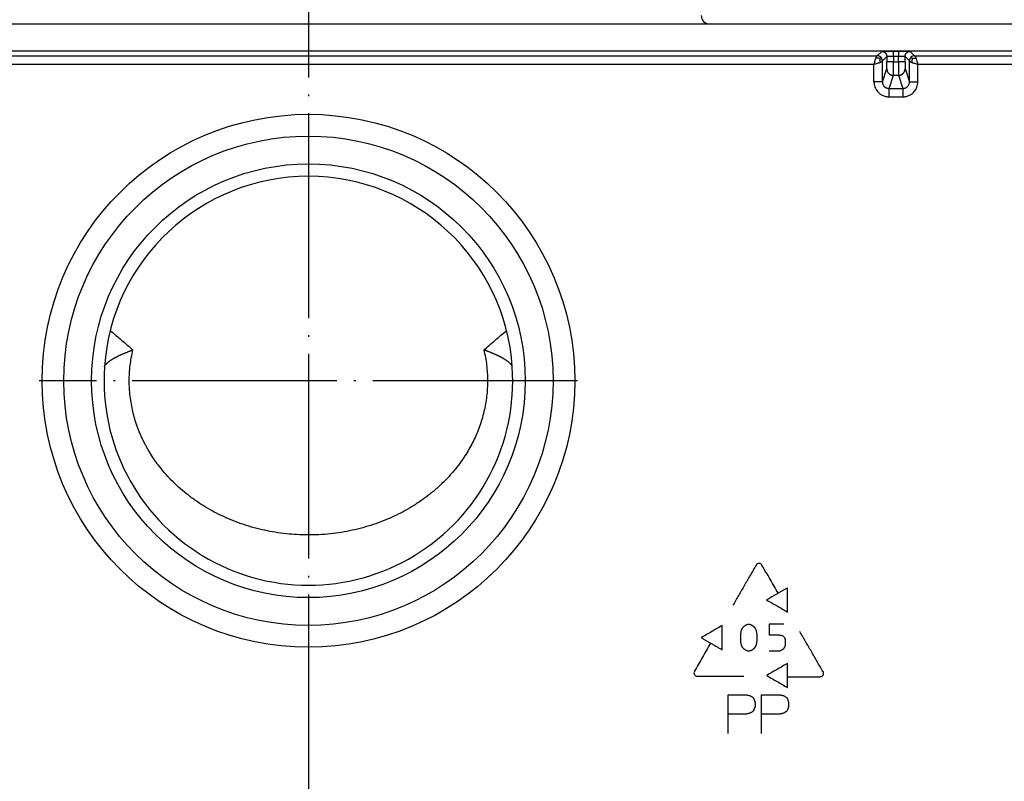
# Model space of a CAD drawing. Units: millimetres. Extents: x -53 to 206, y -51 to 189.
# Drawn here: x -4 to 54, y 73 to 118 of the extents above; entities that cross this region are included whole.
import ezdxf

# ---------------------------------------------------------------- set-up
doc = ezdxf.new("R2010")
doc.units = ezdxf.units.MM
doc.linetypes.add('DOT_CENTER', pattern=[14, 12, -1, 0, -1])
doc.layers.add('1', color=7, linetype='Continuous')

# ---------------------------------------------------------------- blocks, each defined once
blk = doc.blocks.new('Artikel-HL138-Körper_1_1__5', base_point=(-52.928, -29.772))
at = {"color": 7, "linetype": 'Continuous'}
for p, q in [((-10.519, 117.336), (36.516, 117.336)), ((36.516, 117.336), (58.508, 117.336)), ((-32.512, 115.762), (58.508, 115.762))]:
    blk.add_line(p, q, dxfattribs=at)
at = {"color": 3, "linetype": 'Continuous'}
for p, q in [((-20.351, 115.469), (46.347, 115.469)), ((46.347, 115.469), (46.606, 115.728)), ((47.295, 115.734), (47.582, 115.734)), ((47.295, 115.439), (47.582, 115.439)), ((47.295, 115.439), (47.295, 115.11)), ((47.582, 115.11), (47.582, 115.439)), ((48.27, 115.728), (48.529, 115.469)), ((48.529, 115.469), (58.215, 115.469)), ((-20.154, 114.977), (46.15, 114.977)), ((46.15, 113.95), (46.15, 114.977)), ((46.642, 115.174), (46.901, 115.433)), ((46.642, 113.95), (46.642, 115.174)), ((46.901, 115.433), (46.901, 115.11)), ((47.295, 115.11), (47.582, 115.11)), ((47.975, 115.11), (47.975, 115.433)), ((47.975, 115.433), (48.234, 115.174)), ((48.234, 113.95), (48.234, 115.174)), ((48.726, 113.95), (48.726, 114.977)), ((48.726, 114.977), (58.215, 114.977)), ((46.642, 113.95), (46.898, 114.717)), ((47.036, 113.556), (47.291, 114.323)), ((47.291, 114.323), (47.585, 114.323)), ((47.585, 114.323), (47.841, 113.556)), ((47.979, 114.717), (48.234, 113.95)), ((47.036, 113.556), (47.841, 113.556)), ((47.036, 113.064), (47.841, 113.064))]:
    blk.add_line(p, q, dxfattribs=at)
for radius in [15.613, 14.339, 12.71]:
    blk.add_circle((12.998, 96.426), radius, dxfattribs=at)
at = {"color": 7, "linetype": 'Continuous'}
for centre, radius, start, end in [((36.516, 117.828), 0.492, 180, 270), ((12.998, 96.426), 11.98, 90, 176.14274), ((12.998, 96.426), 11.98, 3.85726, 90), ((12.998, 96.426), 11.98, 176.14274, 3.85726)]:
    blk.add_arc(centre, radius, start, end, dxfattribs=at)
at = {"color": 3, "linetype": 'Continuous'}
for centre, start, end in [((39.414, 85.527), 30, 150), ((35.795, 79.305), 150, 270), ((42.993, 79.282), 270, 30)]:
    blk.add_arc(centre, 0.197, start, end, dxfattribs=at)
for points, knots in [([(46.347, 115.469), (46.338, 115.466), (46.317, 115.46), (46.294, 115.426), (46.27, 115.381), (46.256, 115.344), (46.249, 115.323)], [0, 0, 0, 0, 0.0267413, 0.0642628, 0.116588, 0.1821493, 0.1821493, 0.1821493, 0.1821493]), ([(46.556, 115.382), (46.541, 115.395), (46.512, 115.421), (46.461, 115.448), (46.405, 115.466), (46.366, 115.468), (46.347, 115.469)], [0, 0, 0, 0, 0.0578655, 0.1157326, 0.173594, 0.2314629, 0.2314629, 0.2314629, 0.2314629]), ([(46.606, 115.728), (46.607, 115.728), (46.61, 115.729), (46.617, 115.729), (46.627, 115.729), (46.642, 115.73), (46.662, 115.73), (46.685, 115.731), (46.71, 115.731), (46.737, 115.731), (46.763, 115.732), (46.787, 115.732), (46.819, 115.732), (46.861, 115.732), (46.915, 115.733), (46.973, 115.733), (47.019, 115.733), (47.054, 115.733), (47.079, 115.734), (47.107, 115.734), (47.139, 115.734), (47.173, 115.734), (47.211, 115.734), (47.252, 115.734), (47.28, 115.734), (47.295, 115.734)], [0, 0, 0, 0, 0.0026108, 0.0093585, 0.0202132, 0.0351284, 0.0540553, 0.0783718, 0.1045001, 0.1312886, 0.1575854, 0.1822385, 0.2040959, 0.2542181, 0.3082928, 0.3659059, 0.4266435, 0.4474882, 0.4720745, 0.5002364, 0.5318079, 0.5666232, 0.6045161, 0.6453209, 0.6888715, 0.6888715, 0.6888715, 0.6888715]), ([(46.606, 115.728), (46.61, 115.728), (46.619, 115.728), (46.632, 115.727), (46.646, 115.725), (46.66, 115.723), (46.673, 115.72), (46.687, 115.717), (46.701, 115.712), (46.715, 115.707), (46.728, 115.701), (46.742, 115.695), (46.755, 115.688), (46.767, 115.68), (46.78, 115.671), (46.792, 115.662), (46.804, 115.652), (46.815, 115.641), (46.825, 115.63), (46.835, 115.619), (46.844, 115.607), (46.853, 115.594), (46.861, 115.581), (46.868, 115.568), (46.875, 115.555), (46.88, 115.541), (46.885, 115.528), (46.89, 115.514), (46.893, 115.5), (46.896, 115.486), (46.898, 115.473), (46.9, 115.459), (46.901, 115.446), (46.901, 115.437), (46.901, 115.433)], [0, 0, 0, 0, 0.0131624, 0.0265566, 0.0401749, 0.0540078, 0.0680451, 0.082275, 0.0966848, 0.1112603, 0.1259864, 0.1408468, 0.1558244, 0.1709009, 0.1860576, 0.201275, 0.2165331, 0.2318116, 0.2470901, 0.2623482, 0.2775656, 0.2927223, 0.3077988, 0.3227763, 0.3376368, 0.3523629, 0.3669384, 0.3813482, 0.3955781, 0.4096154, 0.4234483, 0.4370665, 0.4504608, 0.4636232, 0.4636232, 0.4636232, 0.4636232]), ([(46.901, 115.433), (46.902, 115.433), (46.903, 115.433), (46.907, 115.434), (46.913, 115.434), (46.922, 115.435), (46.93, 115.435), (46.938, 115.435), (46.946, 115.435), (46.956, 115.436), (46.968, 115.436), (46.982, 115.436), (46.999, 115.437), (47.015, 115.437), (47.031, 115.437), (47.047, 115.437), (47.067, 115.438), (47.09, 115.438), (47.116, 115.438), (47.139, 115.438), (47.159, 115.438), (47.176, 115.438), (47.195, 115.438), (47.217, 115.439), (47.241, 115.439), (47.267, 115.439), (47.285, 115.439), (47.295, 115.439)], [0, 0, 0, 0, 0.0015412, 0.0054165, 0.0116311, 0.0201619, 0.0309818, 0.036857, 0.044528, 0.0541923, 0.0660475, 0.0802912, 0.0971211, 0.1167349, 0.1293345, 0.1453192, 0.164729, 0.187604, 0.2139841, 0.2439095, 0.2577097, 0.2742807, 0.2934813, 0.3151701, 0.3392061, 0.365448, 0.3937548, 0.3937548, 0.3937548, 0.3937548]), ([(47.295, 115.439), (47.295, 115.447), (47.295, 115.465), (47.295, 115.492), (47.295, 115.519), (47.295, 115.544), (47.295, 115.565), (47.295, 115.582), (47.295, 115.599), (47.295, 115.616), (47.295, 115.631), (47.295, 115.645), (47.295, 115.658), (47.295, 115.669), (47.295, 115.68), (47.295, 115.689), (47.295, 115.698), (47.295, 115.705), (47.295, 115.712), (47.295, 115.718), (47.295, 115.723), (47.295, 115.727), (47.295, 115.73), (47.295, 115.732), (47.295, 115.733), (47.295, 115.734), (47.295, 115.734)], [0, 0, 0, 0, 0.0264014, 0.053468, 0.0808347, 0.108136, 0.1260845, 0.1436712, 0.1607673, 0.1772442, 0.192973, 0.2078251, 0.2197956, 0.2309683, 0.2413105, 0.25079, 0.2593742, 0.2670306, 0.2737269, 0.2794993, 0.2843213, 0.2882217, 0.2912296, 0.2933741, 0.2946841, 0.2951888, 0.2951888, 0.2951888, 0.2951888]), ([(47.582, 115.734), (47.582, 115.734), (47.582, 115.733), (47.582, 115.732), (47.582, 115.73), (47.582, 115.727), (47.582, 115.723), (47.582, 115.718), (47.582, 115.712), (47.582, 115.705), (47.582, 115.698), (47.582, 115.689), (47.582, 115.68), (47.582, 115.669), (47.582, 115.658), (47.582, 115.645), (47.582, 115.631), (47.582, 115.616), (47.582, 115.599), (47.582, 115.582), (47.582, 115.565), (47.582, 115.544), (47.582, 115.519), (47.582, 115.492), (47.582, 115.465), (47.582, 115.447), (47.582, 115.439)], [0, 0, 0, 0, 0.0005047, 0.0018147, 0.0039592, 0.0069671, 0.0108675, 0.0156894, 0.0214619, 0.0281581, 0.0358146, 0.0443988, 0.0538782, 0.0642205, 0.0753931, 0.0873636, 0.1022157, 0.1179446, 0.1344214, 0.1515175, 0.1691042, 0.1870528, 0.2143541, 0.2417208, 0.2687874, 0.2951888, 0.2951888, 0.2951888, 0.2951888]), ([(47.582, 115.734), (47.611, 115.734), (47.67, 115.734), (47.758, 115.734), (47.83, 115.733), (47.887, 115.733), (47.928, 115.733), (47.965, 115.733), (47.996, 115.733), (48.024, 115.732), (48.047, 115.732), (48.069, 115.732), (48.094, 115.732), (48.124, 115.732), (48.155, 115.731), (48.186, 115.731), (48.21, 115.73), (48.228, 115.73), (48.24, 115.73), (48.251, 115.729), (48.26, 115.729), (48.266, 115.729), (48.27, 115.728), (48.27, 115.728)], [0, 0, 0, 0, 0.0893338, 0.1769816, 0.2618267, 0.3072397, 0.3480722, 0.3843697, 0.4161775, 0.4435413, 0.4665063, 0.4851181, 0.5115898, 0.5417612, 0.5736496, 0.6052723, 0.634647, 0.6466913, 0.6588361, 0.6701022, 0.6795112, 0.6860871, 0.6888711, 0.6888711, 0.6888711, 0.6888711]), ([(47.582, 115.439), (47.593, 115.439), (47.613, 115.439), (47.643, 115.439), (47.67, 115.438), (47.694, 115.438), (47.714, 115.438), (47.736, 115.438), (47.76, 115.438), (47.787, 115.438), (47.81, 115.438), (47.829, 115.437), (47.845, 115.437), (47.86, 115.437), (47.875, 115.437), (47.892, 115.436), (47.909, 115.436), (47.927, 115.436), (47.941, 115.435), (47.953, 115.435), (47.96, 115.434), (47.967, 115.434), (47.972, 115.434), (47.975, 115.433), (47.975, 115.433)], [0, 0, 0, 0, 0.0327837, 0.0627282, 0.0896085, 0.1131998, 0.1332772, 0.1496159, 0.1796357, 0.2060992, 0.2290477, 0.2485225, 0.2645647, 0.2772157, 0.2923431, 0.3095857, 0.3278105, 0.3458848, 0.3626763, 0.3709528, 0.3791629, 0.3863373, 0.3915107, 0.3937495, 0.3937495, 0.3937495, 0.3937495]), ([(47.975, 115.433), (47.975, 115.437), (47.975, 115.446), (47.976, 115.459), (47.978, 115.473), (47.98, 115.486), (47.983, 115.5), (47.987, 115.514), (47.991, 115.528), (47.996, 115.541), (48.002, 115.555), (48.008, 115.568), (48.015, 115.581), (48.023, 115.594), (48.032, 115.607), (48.041, 115.619), (48.051, 115.63), (48.062, 115.641), (48.073, 115.652), (48.084, 115.662), (48.096, 115.671), (48.109, 115.68), (48.122, 115.688), (48.135, 115.695), (48.148, 115.701), (48.162, 115.707), (48.175, 115.712), (48.189, 115.717), (48.203, 115.72), (48.217, 115.723), (48.23, 115.725), (48.244, 115.727), (48.257, 115.728), (48.266, 115.728), (48.27, 115.728)], [0, 0, 0, 0, 0.0131624, 0.0265566, 0.0401749, 0.0540078, 0.0680451, 0.082275, 0.0966848, 0.1112603, 0.1259864, 0.1408468, 0.1558244, 0.1709009, 0.1860576, 0.201275, 0.2165331, 0.2318116, 0.2470901, 0.2623482, 0.2775656, 0.2927223, 0.3077988, 0.3227763, 0.3376368, 0.3523629, 0.3669384, 0.3813482, 0.3955781, 0.4096154, 0.4234483, 0.4370665, 0.4504608, 0.4636232, 0.4636232, 0.4636232, 0.4636232]), ([(48.529, 115.469), (48.49, 115.465), (48.412, 115.457), (48.351, 115.407), (48.321, 115.382)], [0, 0, 0, 0, 0.1151731, 0.2303486, 0.2303486, 0.2303486, 0.2303486]), ([(48.628, 115.323), (48.62, 115.344), (48.606, 115.381), (48.582, 115.426), (48.559, 115.46), (48.538, 115.466), (48.529, 115.469)], [0, 0, 0, 0, 0.0655613, 0.1178865, 0.1554081, 0.1821493, 0.1821493, 0.1821493, 0.1821493]), ([(46.249, 115.323), (46.24, 115.298), (46.222, 115.246), (46.198, 115.162), (46.174, 115.071), (46.158, 115.009), (46.15, 114.977)], [0, 0, 0, 0, 0.0787804, 0.1665488, 0.2617925, 0.3601932, 0.3601932, 0.3601932, 0.3601932]), ([(46.15, 114.977), (46.182, 114.985), (46.244, 115.001), (46.335, 115.025), (46.419, 115.049), (46.472, 115.067), (46.497, 115.075)], [0, 0, 0, 0, 0.0984007, 0.1936444, 0.2814128, 0.3601932, 0.3601932, 0.3601932, 0.3601932]), ([(46.478, 115.305), (46.443, 115.315), (46.368, 115.334), (46.29, 115.327), (46.249, 115.323)], [0, 0, 0, 0, 0.1089865, 0.2322298, 0.2322298, 0.2322298, 0.2322298]), ([(46.478, 115.305), (46.484, 115.311), (46.494, 115.321), (46.508, 115.335), (46.521, 115.348), (46.533, 115.36), (46.542, 115.369), (46.549, 115.376), (46.553, 115.38), (46.555, 115.382), (46.556, 115.382)], [0, 0, 0, 0, 0.0223895, 0.0429417, 0.0614874, 0.0778576, 0.0913055, 0.1009386, 0.1068567, 0.1091597, 0.1091597, 0.1091597, 0.1091597]), ([(46.478, 115.305), (46.488, 115.27), (46.508, 115.194), (46.5, 115.117), (46.497, 115.075)], [0, 0, 0, 0, 0.1089865, 0.2322298, 0.2322298, 0.2322298, 0.2322298]), ([(46.497, 115.075), (46.517, 115.083), (46.554, 115.097), (46.599, 115.121), (46.633, 115.144), (46.639, 115.165), (46.642, 115.174)], [0, 0, 0, 0, 0.0655613, 0.1178865, 0.1554081, 0.1821493, 0.1821493, 0.1821493, 0.1821493]), ([(46.642, 115.174), (46.638, 115.213), (46.63, 115.291), (46.58, 115.352), (46.556, 115.382)], [0, 0, 0, 0, 0.1151731, 0.2303486, 0.2303486, 0.2303486, 0.2303486]), ([(46.898, 114.717), (46.898, 114.718), (46.898, 114.721), (46.898, 114.727), (46.899, 114.737), (46.899, 114.752), (46.899, 114.771), (46.9, 114.794), (46.9, 114.815), (46.9, 114.834), (46.9, 114.853), (46.9, 114.873), (46.9, 114.898), (46.901, 114.928), (46.901, 114.962), (46.901, 114.997), (46.901, 115.031), (46.901, 115.061), (46.901, 115.087), (46.901, 115.103), (46.901, 115.11)], [0, 0, 0, 0, 0.0028399, 0.0092833, 0.0192841, 0.03279, 0.0543074, 0.0772733, 0.0995385, 0.1189536, 0.1345214, 0.1548759, 0.1800763, 0.2101816, 0.2452513, 0.2815832, 0.3153264, 0.3457296, 0.3720416, 0.393511, 0.393511, 0.393511, 0.393511]), ([(47.295, 115.11), (47.283, 115.11), (47.259, 115.11), (47.223, 115.11), (47.187, 115.11), (47.155, 115.11), (47.127, 115.11), (47.103, 115.11), (47.081, 115.11), (47.059, 115.11), (47.038, 115.11), (47.019, 115.11), (47.002, 115.11), (46.987, 115.11), (46.973, 115.11), (46.961, 115.11), (46.949, 115.11), (46.939, 115.11), (46.93, 115.11), (46.922, 115.11), (46.916, 115.11), (46.911, 115.11), (46.907, 115.11), (46.904, 115.11), (46.902, 115.11), (46.901, 115.11), (46.901, 115.11)], [0, 0, 0, 0, 0.0352018, 0.0712907, 0.1077795, 0.1441813, 0.1681127, 0.1915616, 0.2143565, 0.2363256, 0.2572974, 0.2771002, 0.2930608, 0.3079577, 0.3217474, 0.3343867, 0.3458323, 0.3560409, 0.3649692, 0.3726658, 0.379095, 0.3842956, 0.3883061, 0.3911654, 0.3929121, 0.393585, 0.393585, 0.393585, 0.393585]), ([(47.291, 114.323), (47.291, 114.324), (47.291, 114.325), (47.292, 114.328), (47.292, 114.333), (47.292, 114.341), (47.292, 114.353), (47.292, 114.369), (47.293, 114.391), (47.293, 114.417), (47.293, 114.447), (47.293, 114.482), (47.293, 114.52), (47.294, 114.566), (47.294, 114.619), (47.294, 114.681), (47.294, 114.746), (47.294, 114.8), (47.294, 114.843), (47.294, 114.876), (47.295, 114.914), (47.295, 114.956), (47.295, 115.004), (47.295, 115.056), (47.295, 115.091), (47.295, 115.11)], [0, 0, 0, 0, 0.0011927, 0.0039504, 0.0089683, 0.0169408, 0.028562, 0.0445262, 0.0655273, 0.0921066, 0.1227853, 0.157406, 0.1958113, 0.2378437, 0.2948807, 0.356297, 0.4216347, 0.490436, 0.5179388, 0.5508517, 0.5889, 0.6318091, 0.6793044, 0.7311112, 0.7869548, 0.7869548, 0.7869548, 0.7869548]), ([(47.582, 115.11), (47.582, 115.1), (47.582, 115.079), (47.582, 115.044), (47.582, 115.005), (47.582, 114.962), (47.582, 114.915), (47.582, 114.865), (47.582, 114.808), (47.582, 114.746), (47.582, 114.681), (47.582, 114.619), (47.583, 114.566), (47.583, 114.52), (47.583, 114.482), (47.583, 114.447), (47.583, 114.417), (47.584, 114.391), (47.584, 114.369), (47.584, 114.353), (47.584, 114.341), (47.585, 114.333), (47.585, 114.328), (47.585, 114.325), (47.585, 114.324), (47.585, 114.323)], [0, 0, 0, 0, 0.0296225, 0.064403, 0.1037941, 0.1472485, 0.194219, 0.2441582, 0.2965188, 0.3653201, 0.4306578, 0.492074, 0.549111, 0.5911434, 0.6295487, 0.6641695, 0.6948482, 0.7214274, 0.7424286, 0.7583927, 0.770014, 0.7779864, 0.7830043, 0.785762, 0.7869548, 0.7869548, 0.7869548, 0.7869548]), ([(47.975, 115.11), (47.975, 115.11), (47.974, 115.11), (47.972, 115.11), (47.97, 115.11), (47.966, 115.11), (47.96, 115.11), (47.954, 115.11), (47.946, 115.11), (47.937, 115.11), (47.927, 115.11), (47.916, 115.11), (47.903, 115.11), (47.889, 115.11), (47.874, 115.11), (47.857, 115.11), (47.839, 115.11), (47.818, 115.11), (47.796, 115.11), (47.773, 115.11), (47.75, 115.11), (47.722, 115.11), (47.689, 115.11), (47.653, 115.11), (47.617, 115.11), (47.593, 115.11), (47.582, 115.11)], [0, 0, 0, 0, 0.0006729, 0.0024196, 0.0052789, 0.0092895, 0.01449, 0.0209192, 0.0286158, 0.0375441, 0.0477527, 0.0591983, 0.0718376, 0.0856273, 0.1005242, 0.1164848, 0.1362876, 0.1572594, 0.1792285, 0.2020234, 0.2254723, 0.2494037, 0.2858055, 0.3222943, 0.3583832, 0.393585, 0.393585, 0.393585, 0.393585]), ([(47.975, 115.11), (47.975, 115.097), (47.975, 115.073), (47.975, 115.039), (47.975, 115.009), (47.975, 114.984), (47.976, 114.953), (47.976, 114.917), (47.976, 114.875), (47.976, 114.842), (47.976, 114.815), (47.977, 114.794), (47.977, 114.771), (47.977, 114.752), (47.978, 114.737), (47.978, 114.727), (47.978, 114.721), (47.978, 114.718), (47.979, 114.717)], [0, 0, 0, 0, 0.0385288, 0.0729956, 0.103024, 0.1282375, 0.1482597, 0.193754, 0.236034, 0.2745573, 0.2939724, 0.3162376, 0.3392036, 0.360721, 0.3742268, 0.3842277, 0.3906711, 0.393511, 0.393511, 0.393511, 0.393511]), ([(48.321, 115.382), (48.296, 115.352), (48.246, 115.291), (48.238, 115.213), (48.234, 115.174)], [0, 0, 0, 0, 0.1151755, 0.2303486, 0.2303486, 0.2303486, 0.2303486]), ([(48.234, 115.174), (48.237, 115.165), (48.243, 115.144), (48.277, 115.121), (48.322, 115.097), (48.359, 115.083), (48.38, 115.075)], [0, 0, 0, 0, 0.0267413, 0.0642628, 0.116588, 0.1821493, 0.1821493, 0.1821493, 0.1821493]), ([(48.398, 115.305), (48.393, 115.311), (48.382, 115.321), (48.368, 115.335), (48.355, 115.348), (48.343, 115.36), (48.334, 115.369), (48.327, 115.376), (48.323, 115.38), (48.321, 115.382), (48.321, 115.382)], [0, 0, 0, 0, 0.0223895, 0.0429417, 0.0614874, 0.0778576, 0.0913055, 0.1009386, 0.1068567, 0.1091597, 0.1091597, 0.1091597, 0.1091597]), ([(48.398, 115.305), (48.388, 115.27), (48.369, 115.194), (48.376, 115.117), (48.38, 115.075)], [0, 0, 0, 0, 0.1089865, 0.2322298, 0.2322298, 0.2322298, 0.2322298]), ([(48.38, 115.075), (48.405, 115.067), (48.457, 115.049), (48.541, 115.025), (48.632, 115.001), (48.694, 114.985), (48.726, 114.977)], [0, 0, 0, 0, 0.0787804, 0.1665488, 0.2617925, 0.3601932, 0.3601932, 0.3601932, 0.3601932]), ([(48.398, 115.305), (48.433, 115.315), (48.509, 115.334), (48.586, 115.327), (48.628, 115.323)], [0, 0, 0, 0, 0.1089865, 0.2322298, 0.2322298, 0.2322298, 0.2322298]), ([(48.726, 114.977), (48.718, 115.009), (48.702, 115.071), (48.678, 115.162), (48.654, 115.246), (48.636, 115.298), (48.628, 115.323)], [0, 0, 0, 0, 0.0984007, 0.1936444, 0.2814128, 0.3601932, 0.3601932, 0.3601932, 0.3601932]), ([(46.898, 114.717), (46.898, 114.711), (46.898, 114.699), (46.899, 114.681), (46.901, 114.663), (46.904, 114.645), (46.908, 114.627), (46.913, 114.608), (46.919, 114.59), (46.925, 114.572), (46.933, 114.554), (46.942, 114.536), (46.951, 114.518), (46.962, 114.501), (46.973, 114.485), (46.986, 114.469), (46.999, 114.453), (47.013, 114.438), (47.028, 114.424), (47.043, 114.411), (47.059, 114.399), (47.076, 114.387), (47.093, 114.377), (47.11, 114.367), (47.128, 114.358), (47.146, 114.351), (47.165, 114.344), (47.183, 114.338), (47.201, 114.333), (47.22, 114.33), (47.238, 114.327), (47.256, 114.325), (47.274, 114.323), (47.285, 114.323), (47.291, 114.323)], [0, 0, 0, 0, 0.0175432, 0.0353955, 0.0535465, 0.0719837, 0.0906936, 0.1096603, 0.128867, 0.1482949, 0.1679238, 0.1877319, 0.2076966, 0.2277934, 0.2479975, 0.2682828, 0.2886226, 0.3089901, 0.3293579, 0.3496988, 0.3699856, 0.3901918, 0.4102914, 0.4302593, 0.4500712, 0.4697042, 0.4891366, 0.5083481, 0.5273199, 0.546035, 0.5644776, 0.5826339, 0.6004916, 0.6180402, 0.6180402, 0.6180402, 0.6180402]), ([(47.585, 114.323), (47.591, 114.323), (47.603, 114.323), (47.62, 114.325), (47.638, 114.327), (47.657, 114.33), (47.675, 114.333), (47.693, 114.338), (47.712, 114.344), (47.73, 114.351), (47.748, 114.358), (47.766, 114.367), (47.783, 114.377), (47.8, 114.387), (47.817, 114.399), (47.833, 114.411), (47.849, 114.424), (47.863, 114.438), (47.877, 114.453), (47.891, 114.469), (47.903, 114.485), (47.915, 114.501), (47.925, 114.518), (47.935, 114.536), (47.943, 114.554), (47.951, 114.572), (47.958, 114.59), (47.963, 114.608), (47.968, 114.627), (47.972, 114.645), (47.975, 114.663), (47.977, 114.681), (47.978, 114.699), (47.978, 114.711), (47.979, 114.717)], [0, 0, 0, 0, 0.0175485, 0.0354062, 0.0535626, 0.0720052, 0.0907202, 0.109692, 0.1289036, 0.1483359, 0.167969, 0.1877809, 0.2077487, 0.2278483, 0.2480546, 0.2683414, 0.2886823, 0.3090501, 0.3294175, 0.3497574, 0.3700427, 0.3902467, 0.4103436, 0.4303082, 0.4501164, 0.4697453, 0.4891731, 0.5083798, 0.5273466, 0.5460564, 0.5644937, 0.5826447, 0.600497, 0.6180402, 0.6180402, 0.6180402, 0.6180402]), ([(46.642, 113.95), (46.642, 113.95), (46.641, 113.95), (46.639, 113.95), (46.635, 113.95), (46.63, 113.95), (46.623, 113.95), (46.615, 113.95), (46.606, 113.95), (46.595, 113.95), (46.582, 113.95), (46.568, 113.95), (46.552, 113.95), (46.535, 113.95), (46.516, 113.95), (46.495, 113.95), (46.471, 113.95), (46.445, 113.95), (46.418, 113.95), (46.389, 113.95), (46.36, 113.95), (46.325, 113.95), (46.285, 113.95), (46.239, 113.95), (46.195, 113.95), (46.165, 113.95), (46.15, 113.95)], [0, 0, 0, 0, 0.0008411, 0.0030245, 0.0065986, 0.0116118, 0.0181125, 0.026149, 0.0357698, 0.0469302, 0.0596909, 0.0739979, 0.089797, 0.1070342, 0.1256552, 0.145606, 0.1703595, 0.1965743, 0.2240357, 0.2525292, 0.2818404, 0.3117546, 0.3572568, 0.4028679, 0.447979, 0.4919813, 0.4919813, 0.4919813, 0.4919813]), ([(46.15, 113.95), (46.15, 113.934), (46.151, 113.902), (46.158, 113.82), (46.18, 113.706), (46.234, 113.564), (46.311, 113.433), (46.401, 113.327), (46.495, 113.246), (46.586, 113.184), (46.684, 113.135), (46.777, 113.101), (46.863, 113.08), (46.93, 113.07), (46.988, 113.065), (47.02, 113.064), (47.036, 113.064)], [0, 0, 0, 0, 0.047831, 0.095663, 0.245849, 0.39654, 0.548648, 0.700773, 0.810269, 0.919772, 1.02927, 1.138769, 1.216861, 1.294891, 1.34243, 1.389968, 1.389968, 1.389968, 1.389968]), ([(46.642, 113.95), (46.642, 113.943), (46.642, 113.929), (46.645, 113.892), (46.655, 113.841), (46.679, 113.778), (46.714, 113.72), (46.754, 113.673), (46.795, 113.637), (46.836, 113.609), (46.879, 113.587), (46.921, 113.572), (46.959, 113.563), (46.989, 113.558), (47.014, 113.556), (47.029, 113.556), (47.036, 113.556)], [0, 0, 0, 0, 0.0212737, 0.0425479, 0.1093466, 0.1763612, 0.2439922, 0.311621, 0.3602929, 0.4089638, 0.4576306, 0.5062972, 0.5410051, 0.5756857, 0.5968153, 0.6179448, 0.6179448, 0.6179448, 0.6179448]), ([(47.841, 113.556), (47.848, 113.556), (47.862, 113.556), (47.887, 113.558), (47.917, 113.563), (47.956, 113.572), (47.997, 113.587), (48.041, 113.609), (48.081, 113.637), (48.123, 113.673), (48.163, 113.72), (48.197, 113.778), (48.221, 113.841), (48.231, 113.892), (48.234, 113.929), (48.234, 113.943), (48.234, 113.95)], [0, 0, 0, 0, 0.0211295, 0.0422591, 0.0769397, 0.1116476, 0.1603142, 0.208981, 0.2576519, 0.3063238, 0.3739526, 0.4415836, 0.5085982, 0.5753969, 0.5966711, 0.6179448, 0.6179448, 0.6179448, 0.6179448]), ([(47.841, 113.064), (47.857, 113.064), (47.888, 113.065), (47.946, 113.07), (48.013, 113.08), (48.099, 113.101), (48.193, 113.135), (48.29, 113.184), (48.381, 113.246), (48.475, 113.327), (48.565, 113.433), (48.642, 113.564), (48.696, 113.706), (48.719, 113.82), (48.725, 113.902), (48.726, 113.934), (48.726, 113.95)], [0, 0, 0, 0, 0.047538, 0.095076, 0.173106, 0.251198, 0.360698, 0.470196, 0.579699, 0.689194, 0.84132, 0.993428, 1.144118, 1.294305, 1.342136, 1.389968, 1.389968, 1.389968, 1.389968]), ([(48.234, 113.95), (48.234, 113.95), (48.235, 113.95), (48.238, 113.95), (48.241, 113.95), (48.246, 113.95), (48.253, 113.95), (48.261, 113.95), (48.27, 113.95), (48.282, 113.95), (48.294, 113.95), (48.309, 113.95), (48.324, 113.95), (48.342, 113.95), (48.36, 113.95), (48.381, 113.95), (48.405, 113.95), (48.431, 113.95), (48.459, 113.95), (48.487, 113.95), (48.516, 113.95), (48.551, 113.95), (48.591, 113.95), (48.637, 113.95), (48.682, 113.95), (48.711, 113.95), (48.726, 113.95)], [0, 0, 0, 0, 0.0008411, 0.0030245, 0.0065986, 0.0116118, 0.0181125, 0.026149, 0.0357698, 0.0469302, 0.0596909, 0.0739979, 0.089797, 0.1070342, 0.1256552, 0.145606, 0.1703595, 0.1965743, 0.2240357, 0.2525292, 0.2818404, 0.3117546, 0.3572568, 0.4028679, 0.447979, 0.4919813, 0.4919813, 0.4919813, 0.4919813]), ([(47.036, 113.064), (47.036, 113.084), (47.036, 113.123), (47.036, 113.182), (47.036, 113.237), (47.036, 113.286), (47.036, 113.329), (47.036, 113.369), (47.036, 113.406), (47.036, 113.44), (47.036, 113.47), (47.036, 113.495), (47.036, 113.516), (47.036, 113.532), (47.036, 113.544), (47.036, 113.551), (47.036, 113.555), (47.036, 113.556)], [0, 0, 0, 0, 0.0583984, 0.1183544, 0.1784685, 0.2226968, 0.2653798, 0.3058182, 0.3433129, 0.3772809, 0.4071877, 0.4327441, 0.453661, 0.4699129, 0.4815335, 0.4887605, 0.4918314, 0.4918314, 0.4918314, 0.4918314]), ([(47.841, 113.556), (47.841, 113.555), (47.841, 113.551), (47.841, 113.544), (47.841, 113.532), (47.841, 113.516), (47.841, 113.495), (47.841, 113.47), (47.841, 113.44), (47.841, 113.406), (47.841, 113.369), (47.841, 113.329), (47.841, 113.286), (47.841, 113.237), (47.841, 113.182), (47.841, 113.123), (47.841, 113.084), (47.841, 113.064)], [0, 0, 0, 0, 0.0030709, 0.0102979, 0.0219185, 0.0381704, 0.0590873, 0.0846437, 0.1145505, 0.1485185, 0.1860132, 0.2264516, 0.2691346, 0.3133629, 0.373477, 0.433433, 0.4918314, 0.4918314, 0.4918314, 0.4918314]), ([(1.386, 99.373), (1.607, 99.182), (2.049, 98.802), (2.492, 98.421), (2.713, 98.231)], [0, 0, 0, 0, 0.875242, 1.75041, 1.75041, 1.75041, 1.75041]), ([(23.283, 98.231), (23.505, 98.422), (23.948, 98.803), (24.39, 99.183), (24.61, 99.373)], [0, 0, 0, 0, 0.878234, 1.75041, 1.75041, 1.75041, 1.75041]), ([(23.283, 98.231), (23.315, 98.087), (23.381, 97.79), (23.446, 97.347), (23.488, 96.889), (23.503, 96.433), (23.49, 95.97), (23.45, 95.517), (23.385, 95.066), (23.291, 94.613), (23.174, 94.173), (23.029, 93.734), (22.866, 93.318), (22.614, 92.769), (22.249, 92.114), (21.781, 91.45), (21.333, 90.916), (20.934, 90.496), (20.507, 90.097), (20.057, 89.725), (19.564, 89.363), (19.066, 89.041), (18.527, 88.735), (17.786, 88.366), (16.798, 87.976), (15.773, 87.696), (14.933, 87.537), (14.282, 87.45), (13.637, 87.399), (12.98, 87.383), (12.344, 87.4), (11.689, 87.453), (11.059, 87.538), (10.219, 87.697), (9.203, 87.974), (8.224, 88.36), (7.482, 88.728), (6.962, 89.022), (6.454, 89.348), (5.807, 89.819), (5.053, 90.478), (4.421, 91.187), (4.008, 91.745), (3.798, 92.06), (3.644, 92.313), (3.532, 92.506), (3.424, 92.706), (3.321, 92.909), (3.222, 93.118), (3.129, 93.329), (3.044, 93.538), (2.935, 93.829), (2.819, 94.186), (2.704, 94.62), (2.613, 95.058), (2.546, 95.513), (2.506, 95.974), (2.494, 96.421), (2.507, 96.873), (2.547, 97.32), (2.613, 97.779), (2.679, 98.076), (2.713, 98.231)], [0, 0, 0, 0, 0.44432, 0.910005, 1.344305, 1.821306, 2.277597, 2.732793, 3.18718, 3.643262, 4.120239, 4.552122, 5.029383, 5.459637, 6.363586, 7.275266, 7.891322, 8.453621, 9.012731, 9.64245, 10.204946, 10.845248, 11.420193, 12.06407, 13.326748, 14.601437, 15.244159, 15.889674, 16.571378, 17.184086, 17.861895, 18.479112, 19.154415, 19.767983, 21.043436, 22.306631, 22.918684, 23.525707, 24.098234, 24.728741, 25.92363, 27.095178, 27.5715, 28.004624, 28.232015, 28.458706, 28.674312, 28.912326, 29.142777, 29.366289, 29.60439, 29.820476, 30.298441, 30.729769, 31.165667, 31.640645, 32.108405, 32.552521, 32.982632, 33.464213, 33.896566, 34.37458, 34.37458, 34.37458, 34.37458])]:
    blk.add_open_spline(points, degree=3, knots=knots, dxfattribs=at)
at = {"color": 7, "linetype": 'Continuous'}
for points, knots in [([(1.045, 97.232), (1.045, 97.235), (1.046, 97.241), (1.047, 97.25), (1.049, 97.26), (1.052, 97.27), (1.056, 97.281), (1.061, 97.293), (1.067, 97.305), (1.074, 97.318), (1.081, 97.33), (1.088, 97.342), (1.096, 97.353), (1.104, 97.364), (1.113, 97.376), (1.124, 97.389), (1.135, 97.402), (1.148, 97.416), (1.162, 97.43), (1.178, 97.446), (1.196, 97.464), (1.217, 97.482), (1.238, 97.501), (1.261, 97.52), (1.286, 97.539), (1.311, 97.558), (1.338, 97.578), (1.366, 97.598), (1.395, 97.618), (1.426, 97.638), (1.458, 97.659), (1.491, 97.679), (1.52, 97.697), (1.547, 97.713), (1.57, 97.727), (1.595, 97.741), (1.621, 97.755), (1.647, 97.77), (1.676, 97.786), (1.705, 97.802), (1.736, 97.818), (1.771, 97.836), (1.809, 97.855), (1.851, 97.876), (1.892, 97.896), (1.933, 97.915), (1.973, 97.934), (2.012, 97.952), (2.057, 97.972), (2.111, 97.996), (2.173, 98.023), (2.236, 98.049), (2.301, 98.076), (2.363, 98.101), (2.423, 98.124), (2.479, 98.146), (2.524, 98.163), (2.557, 98.175), (2.579, 98.183), (2.601, 98.191), (2.62, 98.198), (2.636, 98.204), (2.647, 98.208), (2.657, 98.211), (2.667, 98.215), (2.676, 98.218), (2.684, 98.221), (2.691, 98.223), (2.697, 98.226), (2.703, 98.228), (2.707, 98.229), (2.71, 98.23), (2.712, 98.231), (2.713, 98.231), (2.713, 98.231)], [0, 0, 0, 0, 0.008552, 0.017783, 0.027748, 0.038507, 0.050124, 0.062671, 0.076221, 0.090848, 0.106634, 0.11871, 0.131788, 0.145914, 0.16114, 0.177519, 0.195104, 0.213951, 0.234115, 0.255654, 0.281983, 0.309444, 0.338043, 0.367788, 0.398683, 0.430732, 0.463939, 0.498306, 0.533834, 0.570525, 0.608379, 0.647397, 0.687578, 0.713296, 0.740256, 0.768475, 0.797967, 0.828748, 0.860833, 0.89424, 0.928983, 0.965079, 1.012384, 1.059026, 1.10488, 1.149819, 1.193713, 1.236435, 1.277854, 1.344403, 1.412095, 1.480905, 1.550809, 1.62178, 1.681682, 1.742351, 1.803777, 1.825366, 1.848099, 1.871951, 1.896897, 1.909307, 1.921084, 1.932166, 1.942492, 1.952, 1.96063, 1.96832, 1.975009, 1.980634, 1.985136, 1.988452, 1.990521, 1.991282, 1.991282, 1.991282, 1.991282]), ([(24.951, 97.232), (24.951, 97.237), (24.95, 97.246), (24.947, 97.261), (24.942, 97.276), (24.936, 97.291), (24.929, 97.307), (24.92, 97.323), (24.91, 97.339), (24.898, 97.356), (24.885, 97.373), (24.871, 97.391), (24.855, 97.409), (24.838, 97.427), (24.82, 97.445), (24.801, 97.463), (24.782, 97.48), (24.762, 97.497), (24.741, 97.515), (24.718, 97.533), (24.695, 97.551), (24.667, 97.571), (24.637, 97.593), (24.603, 97.616), (24.57, 97.639), (24.536, 97.66), (24.504, 97.68), (24.476, 97.697), (24.452, 97.711), (24.432, 97.723), (24.411, 97.736), (24.388, 97.748), (24.365, 97.761), (24.34, 97.775), (24.314, 97.789), (24.287, 97.804), (24.259, 97.819), (24.229, 97.834), (24.199, 97.849), (24.166, 97.865), (24.133, 97.882), (24.098, 97.899), (24.062, 97.916), (24.025, 97.933), (23.986, 97.951), (23.944, 97.97), (23.899, 97.99), (23.852, 98.011), (23.805, 98.03), (23.76, 98.049), (23.715, 98.068), (23.672, 98.085), (23.625, 98.104), (23.573, 98.124), (23.517, 98.146), (23.472, 98.163), (23.439, 98.175), (23.417, 98.183), (23.395, 98.191), (23.377, 98.198), (23.362, 98.203), (23.351, 98.207), (23.34, 98.211), (23.331, 98.214), (23.323, 98.217), (23.318, 98.219), (23.312, 98.221), (23.307, 98.223), (23.302, 98.225), (23.299, 98.226), (23.296, 98.227), (23.294, 98.227), (23.292, 98.228), (23.29, 98.229), (23.289, 98.229), (23.288, 98.23), (23.287, 98.23), (23.286, 98.23), (23.285, 98.231), (23.284, 98.231), (23.283, 98.231)], [0, 0, 0, 0, 0.01412, 0.0289, 0.044442, 0.060837, 0.078159, 0.096469, 0.115818, 0.136249, 0.157795, 0.180486, 0.204344, 0.229389, 0.255637, 0.280422, 0.306186, 0.332932, 0.360664, 0.389383, 0.419091, 0.449787, 0.490999, 0.531922, 0.572301, 0.611876, 0.650385, 0.687561, 0.709702, 0.733033, 0.757565, 0.78331, 0.81028, 0.838486, 0.86794, 0.898653, 0.930638, 0.963908, 0.998475, 1.034351, 1.071549, 1.110083, 1.149965, 1.191209, 1.233829, 1.277837, 1.33023, 1.381729, 1.432219, 1.481584, 1.529706, 1.576468, 1.621753, 1.681845, 1.742519, 1.803756, 1.825705, 1.848551, 1.87228, 1.89688, 1.907371, 1.918739, 1.930939, 1.943923, 1.948376, 1.953902, 1.960348, 1.967558, 1.971659, 1.975043, 1.977645, 1.979404, 1.982317, 1.984244, 1.985333, 1.986905, 1.987804, 1.988298, 1.989779, 1.991266, 1.991266, 1.991266, 1.991266])]:
    blk.add_open_spline(points, degree=3, knots=knots, dxfattribs=at)
at = {"color": 3, "linetype": 'Continuous'}
for points in [[(39.243, 85.625), (39.13, 85.429), (38.903, 85.036), (38.563, 84.447), (38.223, 83.858), (37.997, 83.466), (37.883, 83.27)], [(40.537, 83.975), (40.457, 84.112), (40.299, 84.387), (40.06, 84.8), (39.822, 85.212), (39.663, 85.487), (39.584, 85.625)], [(41.09, 84.294), (41.043, 84.267), (40.951, 84.214), (40.813, 84.134), (40.675, 84.054), (40.583, 84.001), (40.537, 83.975)], [(41.09, 82.873), (41.09, 82.992), (41.09, 83.228), (41.09, 83.584), (41.09, 83.939), (41.09, 84.175), (41.09, 84.294)], [(40.537, 83.975), (40.48, 83.942), (40.368, 83.877), (40.198, 83.779), (40.029, 83.681), (39.916, 83.616), (39.86, 83.584)], [(39.86, 83.584), (39.962, 83.524), (40.167, 83.406), (40.475, 83.228), (40.782, 83.051), (40.987, 82.933), (41.09, 82.873)], [(37.255, 82.083), (37.152, 82.023), (36.947, 81.905), (36.64, 81.728), (36.332, 81.55), (36.127, 81.432), (36.025, 81.372)], [(37.255, 80.662), (37.255, 80.781), (37.255, 81.017), (37.255, 81.372), (37.255, 81.728), (37.255, 81.964), (37.255, 82.083)], [(38.377, 81.804), (38.384, 81.817), (38.397, 81.843), (38.416, 81.883), (38.436, 81.922), (38.449, 81.948), (38.456, 81.961)], [(38.456, 81.961), (38.462, 81.968), (38.475, 81.981), (38.495, 82.001), (38.515, 82.02), (38.528, 82.034), (38.534, 82.04)], [(38.534, 82.04), (38.544, 82.047), (38.564, 82.06), (38.594, 82.079), (38.623, 82.099), (38.643, 82.112), (38.653, 82.119)], [(38.653, 82.119), (38.662, 82.122), (38.682, 82.129), (38.712, 82.139), (38.741, 82.148), (38.761, 82.155), (38.771, 82.158)], [(38.771, 82.158), (38.777, 82.158), (38.79, 82.158), (38.81, 82.158), (38.83, 82.158), (38.843, 82.158), (38.849, 82.158)], [(38.849, 82.158), (38.859, 82.155), (38.879, 82.148), (38.908, 82.139), (38.938, 82.129), (38.958, 82.122), (38.967, 82.119)], [(38.967, 82.119), (38.977, 82.112), (38.997, 82.099), (39.026, 82.079), (39.056, 82.06), (39.076, 82.047), (39.086, 82.04)], [(39.086, 82.04), (39.092, 82.034), (39.105, 82.02), (39.125, 82.001), (39.145, 81.981), (39.158, 81.968), (39.164, 81.961)], [(39.164, 81.961), (39.171, 81.948), (39.184, 81.922), (39.204, 81.883), (39.223, 81.843), (39.236, 81.817), (39.243, 81.804)], [(40.01, 82.158), (40.01, 82.106), (40.01, 82.001), (40.01, 81.843), (40.01, 81.686), (40.01, 81.581), (40.01, 81.528)], [(40.876, 82.158), (40.804, 82.158), (40.66, 82.158), (40.443, 82.158), (40.227, 82.158), (40.083, 82.158), (40.01, 82.158)], [(38.338, 81.568), (38.341, 81.587), (38.348, 81.627), (38.357, 81.686), (38.367, 81.745), (38.374, 81.784), (38.377, 81.804)], [(38.338, 81.174), (38.338, 81.207), (38.338, 81.273), (38.338, 81.371), (38.338, 81.469), (38.338, 81.535), (38.338, 81.568)], [(39.243, 81.804), (39.246, 81.784), (39.253, 81.745), (39.263, 81.686), (39.272, 81.627), (39.279, 81.587), (39.282, 81.568)], [(39.282, 81.568), (39.282, 81.535), (39.282, 81.469), (39.282, 81.371), (39.282, 81.273), (39.282, 81.207), (39.282, 81.174)], [(40.01, 81.528), (40.06, 81.528), (40.158, 81.528), (40.306, 81.528), (40.453, 81.528), (40.552, 81.528), (40.601, 81.528)], [(40.601, 81.528), (40.617, 81.525), (40.65, 81.519), (40.699, 81.509), (40.748, 81.499), (40.781, 81.492), (40.798, 81.489)], [(40.798, 81.489), (40.808, 81.479), (40.827, 81.46), (40.857, 81.43), (40.886, 81.401), (40.906, 81.381), (40.916, 81.371)], [(43.163, 79.38), (43.05, 79.576), (42.823, 79.969), (42.483, 80.558), (42.143, 81.147), (41.917, 81.539), (41.803, 81.736)], [(36.577, 81.053), (36.498, 80.916), (36.339, 80.641), (36.101, 80.228), (35.863, 79.816), (35.704, 79.541), (35.624, 79.403)], [(36.025, 81.372), (36.071, 81.346), (36.163, 81.293), (36.301, 81.213), (36.439, 81.133), (36.531, 81.08), (36.577, 81.053)], [(36.577, 81.053), (36.634, 81.021), (36.747, 80.956), (36.916, 80.858), (37.085, 80.76), (37.198, 80.695), (37.255, 80.662)], [(38.377, 80.938), (38.374, 80.958), (38.367, 80.997), (38.357, 81.056), (38.348, 81.115), (38.341, 81.155), (38.338, 81.174)], [(38.456, 80.781), (38.449, 80.794), (38.436, 80.82), (38.416, 80.859), (38.397, 80.899), (38.384, 80.925), (38.377, 80.938)], [(39.243, 80.938), (39.236, 80.925), (39.223, 80.899), (39.204, 80.859), (39.184, 80.82), (39.171, 80.794), (39.164, 80.781)], [(39.282, 81.174), (39.279, 81.155), (39.272, 81.115), (39.263, 81.056), (39.253, 80.997), (39.246, 80.958), (39.243, 80.938)], [(40.916, 80.82), (40.909, 80.81), (40.896, 80.79), (40.876, 80.761), (40.857, 80.731), (40.844, 80.712), (40.837, 80.702)], [(40.916, 81.371), (40.919, 81.358), (40.926, 81.332), (40.935, 81.292), (40.945, 81.253), (40.952, 81.227), (40.955, 81.214)], [(40.955, 80.977), (40.952, 80.964), (40.945, 80.938), (40.935, 80.899), (40.926, 80.859), (40.919, 80.833), (40.916, 80.82)], [(40.955, 81.214), (40.955, 81.194), (40.955, 81.155), (40.955, 81.095), (40.955, 81.036), (40.955, 80.997), (40.955, 80.977)], [(38.534, 80.702), (38.528, 80.708), (38.515, 80.722), (38.495, 80.741), (38.475, 80.761), (38.462, 80.774), (38.456, 80.781)], [(38.653, 80.623), (38.643, 80.63), (38.623, 80.643), (38.594, 80.663), (38.564, 80.682), (38.544, 80.695), (38.534, 80.702)], [(38.771, 80.584), (38.761, 80.587), (38.741, 80.594), (38.712, 80.603), (38.682, 80.613), (38.662, 80.62), (38.653, 80.623)], [(38.849, 80.584), (38.843, 80.584), (38.83, 80.584), (38.81, 80.584), (38.79, 80.584), (38.777, 80.584), (38.771, 80.584)], [(38.967, 80.623), (38.958, 80.62), (38.938, 80.613), (38.908, 80.603), (38.879, 80.594), (38.859, 80.587), (38.849, 80.584)], [(39.086, 80.702), (39.076, 80.695), (39.056, 80.682), (39.026, 80.663), (38.997, 80.643), (38.977, 80.63), (38.967, 80.623)], [(39.164, 80.781), (39.158, 80.774), (39.145, 80.761), (39.125, 80.741), (39.105, 80.722), (39.092, 80.708), (39.086, 80.702)], [(40.601, 80.584), (40.552, 80.584), (40.453, 80.584), (40.306, 80.584), (40.158, 80.584), (40.06, 80.584), (40.01, 80.584)], [(40.719, 80.623), (40.709, 80.62), (40.689, 80.613), (40.66, 80.603), (40.63, 80.594), (40.611, 80.587), (40.601, 80.584)], [(40.837, 80.702), (40.827, 80.695), (40.808, 80.682), (40.778, 80.663), (40.748, 80.643), (40.729, 80.63), (40.719, 80.623)], [(41.087, 79.867), (40.984, 79.808), (40.779, 79.69), (40.472, 79.512), (40.164, 79.335), (39.959, 79.216), (39.857, 79.157)], [(41.087, 79.085), (41.087, 79.15), (41.087, 79.281), (41.087, 79.476), (41.087, 79.672), (41.087, 79.802), (41.087, 79.867)], [(35.795, 79.108), (36.022, 79.108), (36.475, 79.108), (37.155, 79.108), (37.835, 79.108), (38.288, 79.108), (38.515, 79.108)], [(39.857, 79.157), (39.959, 79.098), (40.164, 78.979), (40.472, 78.802), (40.779, 78.624), (40.984, 78.506), (41.087, 78.447)], [(41.087, 78.447), (41.087, 78.5), (41.087, 78.606), (41.087, 78.766), (41.087, 78.925), (41.087, 79.032), (41.087, 79.085)], [(41.087, 79.085), (41.246, 79.085), (41.563, 79.085), (42.04, 79.085), (42.516, 79.085), (42.834, 79.085), (42.993, 79.085)], [(37.598, 76.894), (37.598, 76.988), (37.598, 77.177), (37.598, 77.46), (37.598, 77.742), (37.598, 77.931), (37.598, 78.025)], [(37.598, 78.025), (37.688, 78.025), (37.867, 78.025), (38.136, 78.025), (38.404, 78.025), (38.584, 78.025), (38.673, 78.025)], [(38.673, 78.025), (38.692, 78.021), (38.73, 78.011), (38.786, 77.997), (38.843, 77.983), (38.881, 77.974), (38.899, 77.969)], [(38.899, 77.969), (38.914, 77.959), (38.942, 77.941), (38.984, 77.912), (39.027, 77.884), (39.055, 77.865), (39.069, 77.856)], [(39.566, 78.025), (39.656, 78.025), (39.835, 78.025), (40.104, 78.025), (40.372, 78.025), (40.552, 78.025), (40.641, 78.025)], [(39.566, 76.894), (39.566, 76.988), (39.566, 77.177), (39.566, 77.46), (39.566, 77.742), (39.566, 77.931), (39.566, 78.025)], [(40.641, 78.025), (40.66, 78.021), (40.698, 78.011), (40.754, 77.997), (40.811, 77.983), (40.849, 77.974), (40.867, 77.969)], [(40.867, 77.969), (40.882, 77.959), (40.91, 77.941), (40.952, 77.912), (40.995, 77.884), (41.023, 77.865), (41.037, 77.856)], [(39.069, 77.856), (39.074, 77.846), (39.083, 77.827), (39.097, 77.799), (39.112, 77.771), (39.121, 77.752), (39.126, 77.742)], [(39.126, 77.742), (39.131, 77.728), (39.14, 77.7), (39.154, 77.658), (39.168, 77.615), (39.178, 77.587), (39.182, 77.573)], [(39.182, 77.346), (39.178, 77.332), (39.168, 77.304), (39.154, 77.262), (39.14, 77.219), (39.131, 77.191), (39.126, 77.177)], [(39.182, 77.573), (39.182, 77.554), (39.182, 77.516), (39.182, 77.46), (39.182, 77.403), (39.182, 77.365), (39.182, 77.346)], [(41.037, 77.856), (41.042, 77.846), (41.051, 77.827), (41.065, 77.799), (41.08, 77.771), (41.089, 77.752), (41.094, 77.742)], [(41.094, 77.742), (41.099, 77.728), (41.108, 77.7), (41.122, 77.658), (41.136, 77.615), (41.146, 77.587), (41.15, 77.573)], [(41.15, 77.346), (41.146, 77.332), (41.136, 77.304), (41.122, 77.262), (41.108, 77.219), (41.099, 77.191), (41.094, 77.177)], [(41.15, 77.573), (41.15, 77.554), (41.15, 77.516), (41.15, 77.46), (41.15, 77.403), (41.15, 77.365), (41.15, 77.346)], [(37.598, 75.762), (37.598, 75.856), (37.598, 76.045), (37.598, 76.328), (37.598, 76.611), (37.598, 76.799), (37.598, 76.894)], [(38.673, 76.894), (38.584, 76.894), (38.404, 76.894), (38.136, 76.894), (37.867, 76.894), (37.688, 76.894), (37.598, 76.894)], [(38.899, 76.95), (38.881, 76.946), (38.843, 76.936), (38.786, 76.922), (38.73, 76.908), (38.692, 76.899), (38.673, 76.894)], [(39.069, 77.064), (39.055, 77.054), (39.027, 77.035), (38.984, 77.007), (38.942, 76.979), (38.914, 76.96), (38.899, 76.95)], [(39.126, 77.177), (39.121, 77.167), (39.112, 77.148), (39.097, 77.12), (39.083, 77.092), (39.074, 77.073), (39.069, 77.064)], [(39.566, 75.762), (39.566, 75.856), (39.566, 76.045), (39.566, 76.328), (39.566, 76.611), (39.566, 76.799), (39.566, 76.894)], [(40.641, 76.894), (40.552, 76.894), (40.372, 76.894), (40.104, 76.894), (39.835, 76.894), (39.656, 76.894), (39.566, 76.894)], [(40.867, 76.95), (40.849, 76.946), (40.811, 76.936), (40.754, 76.922), (40.698, 76.908), (40.66, 76.899), (40.641, 76.894)], [(41.037, 77.064), (41.023, 77.054), (40.995, 77.035), (40.952, 77.007), (40.91, 76.979), (40.882, 76.96), (40.867, 76.95)], [(41.094, 77.177), (41.089, 77.167), (41.08, 77.148), (41.065, 77.12), (41.051, 77.092), (41.042, 77.073), (41.037, 77.064)]]:
    blk.add_open_spline(points, degree=3, dxfattribs=at)
at = {"layer": '1', "color": 2, "linetype": 'DOT_CENTER'}
for p, q in [((12.998, 168.501), (12.998, 69.406)), ((28.771, 96.426), (-2.775, 96.426))]:
    blk.add_line(p, q, dxfattribs=at)
blk = doc.blocks.new('HL138NK-Artikelzusammenstellung-WEB__6', base_point=(-52.928, -29.772))
blk.add_blockref('Artikel-HL138-Körper_1_1__5', (-52.928, -29.772))
blk = doc.blocks.new('Vordans2', base_point=(13, 67))
blk.add_blockref('HL138NK-Artikelzusammenstellung-WEB__6', (-52.928, -29.772))

msp = doc.modelspace()

# ---------------------------------------------------------------- block references
msp.add_blockref('Vordans2', (13, 67))

doc.saveas('drawing.dxf')
